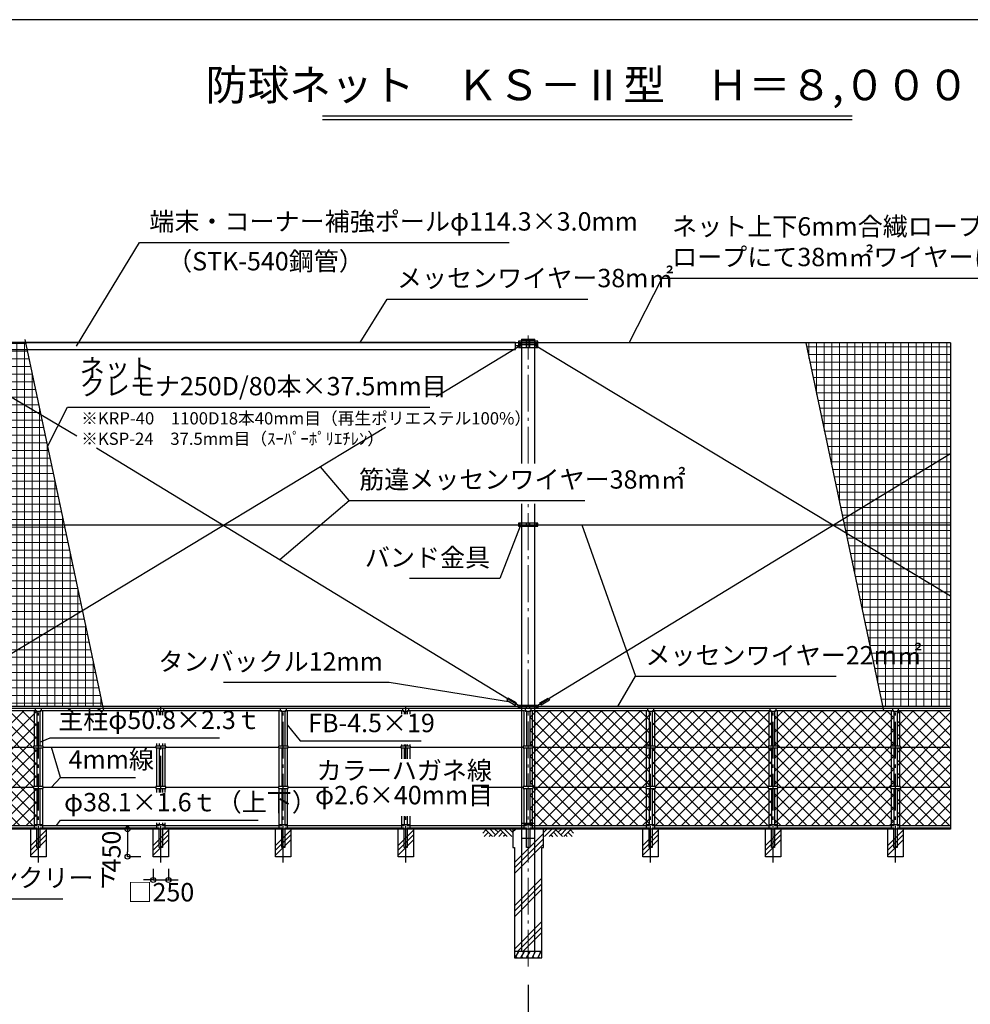
# Model space of a CAD drawing. Units: metres. Extents: x 763 to 39763, y 691 to 26712.
# Drawn here: x 10991 to 26519, y 10635 to 26712 of the extents above; entities that cross this region are included whole.
import ezdxf

# ---------------------------------------------------------------- set-up
doc = ezdxf.new("R2010")
doc.units = ezdxf.units.M
doc.linetypes.add('DASHDOT', pattern=[8.5, 6, -1, 0.5, -1])
doc.layers.get('DEFPOINTS').update_dxf_attribs({"color": 4})
for name, color, linetype in [('図面枠', 7, 'Continuous'), ('寸法', 6, 'Continuous'), ('寸法引出', 3, 'Continuous'), ('寸法文字', 6, 'Continuous'), ('画層1', 7, 'Continuous'), ('画層1-1', 82, 'Continuous'), ('画層2', 40, 'Continuous'), ('画層2-1', 7, 'Continuous'), ('画層3-1', 3, 'Continuous'), ('画層3-2', 60, 'Continuous'), ('画層3-3', 1, 'Continuous'), ('画層3-寸法', 6, 'Continuous'), ('画層3-通り芯', 4, 'Continuous'), ('ﾊｯﾁﾝｸﾞ', 1, 'Continuous')]:
    doc.layers.add(name, color=color, linetype=linetype)
doc.layers.add('通り芯', color=4, linetype='Continuous', lineweight=13)
doc.layers.add('ﾈｯﾄ', color=230, linetype='Continuous', lineweight=13)
doc.styles.add('1_100', font='romans.shx', dxfattribs={"width": 0.75, "bigfont": 'extfont2.shx'})
doc.styles.add('MSP明朝', font='MS PMincho.ttf', dxfattribs={"width": 0.75})
doc.dimstyles.new('1_100', dxfattribs={"dimscale": 100, "dimtxt": 3, "dimasz": 0.6, "dimexe": 0, "dimexo": 3, "dimgap": 1, "dimtad": 1, "dimdec": 1, "dimdsep": 46, "dimlunit": 6, "dimtxsty": '1_100', "dimblk1": 'ORIGIN', "dimblk2": 'ORIGIN', "dimsah": 1, "dimcen": 0, "dimclrd": 256, "dimclre": 256, "dimclrt": 256, "dimadec": 0, "dimazin": 0, "dimtfac": 1, "dimtdec": 1, "dimtmove": 2, "dimatfit": 3, "dimldrblk": 'ORIGIN', "dimfxl": 1, "dimtolj": 1, "dimarcsym": 0})
doc.dimstyles.new('1_100_B', dxfattribs={"dimscale": 100, "dimtxt": 3, "dimasz": 0.8, "dimexe": 0, "dimexo": 2, "dimgap": 0.5, "dimtad": 1, "dimdec": 1, "dimzin": 12, "dimdsep": 46, "dimlunit": 6, "dimtxsty": '1_100', "dimblk1": 'ORIGIN', "dimblk2": 'ORIGIN', "dimsah": 1, "dimcen": 0.09, "dimclrd": 256, "dimclre": 256, "dimclrt": 256, "dimadec": 0, "dimazin": 0, "dimtfac": 1, "dimtdec": 1, "dimtmove": 2, "dimatfit": 3, "dimldrblk": 'ORIGIN', "dimfxl": 1, "dimtolj": 1, "dimtzin": 0, "dimarcsym": 0})
doc.dimstyles.new('1_50', dxfattribs={"dimscale": 50, "dimtxt": 3, "dimasz": 1, "dimexe": 0, "dimexo": 3, "dimgap": 1, "dimtad": 1, "dimdec": 1, "dimzin": 12, "dimdsep": 46, "dimlunit": 6, "dimtxsty": '1_100', "dimblk1": 'ORIGIN', "dimblk2": 'ORIGIN', "dimsah": 1, "dimcen": 0, "dimclrd": 256, "dimclre": 256, "dimclrt": 256, "dimadec": 0, "dimazin": 0, "dimtfac": 1, "dimtdec": 1, "dimtmove": 2, "dimatfit": 3, "dimldrblk": 'ORIGIN', "dimfxl": 1, "dimtolj": 1, "dimtzin": 0, "dimarcsym": 0})
pattern_1 = [(45, (763.11, 1211.63), (-106.066, 106.066), []), (135, (763.11, 1211.63), (-106.066, -106.066), [])]

# ---------------------------------------------------------------- blocks, each defined once
blk = doc.blocks.new('_ORIGIN')
at = {"color": 0, "linetype": 'ByBlock'}
blk.add_line((0, 0), (-1, 0), dxfattribs=at)
blk.add_circle((0, 0), 0.5, dxfattribs=at)
blk = doc.blocks.new('sai450')
at = {"layer": 'ﾊｯﾁﾝｸﾞ', "linetype": 'Continuous'}
for p, q in [((-210, -100), (-153, 0)), ((-181, 0), (-165, -22)), ((-119, -100), (-61, 0)), ((-90, 0), (-74, -22)), ((-27, -100), (30, 0)), ((2, 0), (18, -22)), ((64, -100), (122, 0)), ((93, 0), (109, -22)), ((156, -100), (214, 0)), ((185, 0), (201, -22)), ((-198, -78), (-185, -100)), ((-106, -78), (-93, -100)), ((-14, -78), (-2, -100)), ((77, -78), (90, -100)), ((169, -78), (182, -100))]:
    blk.add_line(p, q, dxfattribs=at)
blk = doc.blocks.new('*D9')
at = {"layer": 'DEFPOINTS', "color": 0, "linetype": 'Continuous'}
for p in [(13171, 13045), (13421, 13045), (13421, 12665)]:
    blk.add_point(p, dxfattribs=at)
at = {"layer": '画層3-寸法', "linetype": 'Continuous', "lineweight": -2}
for p, q in [((13171, 12845), (13171, 12665)), ((13421, 12845), (13421, 12665)), ((13091, 12665), (13011, 12665)), ((13171, 12665), (13421, 12665)), ((13501, 12665), (13581, 12665))]:
    blk.add_line(p, q, dxfattribs=at)
at = {"layer": '画層3-寸法', "linetype": 'Continuous', "lineweight": -2, "xscale": 80, "yscale": 80, "zscale": 80}
blk.add_blockref('_ORIGIN', (13171, 12665), dxfattribs=at)
at = {"layer": '画層3-寸法', "linetype": 'Continuous', "lineweight": -2, "xscale": 80, "yscale": 80, "zscale": 80, "rotation": 180}
blk.add_blockref('_ORIGIN', (13421, 12665), dxfattribs=at)
at = {"layer": '画層3-寸法', "linetype": 'Continuous', "insert": (13296, 12465), "char_height": 300, "attachment_point": 5, "style": '1_100'}
blk.add_mtext('\\A1;□250', dxfattribs=at)
blk = doc.blocks.new('*D11')
at = {"layer": 'DEFPOINTS', "color": 0, "linetype": 'Continuous'}
for p in [(13171, 13495), (12751, 13045), (13171, 13045)]:
    blk.add_point(p, dxfattribs=at)
at = {"layer": '画層3-寸法', "linetype": 'Continuous', "lineweight": -2}
for p, q in [((12971, 13495), (12751, 13495)), ((12751, 13415), (12751, 13125)), ((12971, 13045), (12751, 13045))]:
    blk.add_line(p, q, dxfattribs=at)
at = {"layer": '画層3-寸法', "linetype": 'Continuous', "lineweight": -2, "xscale": 80, "yscale": 80, "zscale": 80}
for p, rotation in [((12751, 13495), 90), ((12751, 13045), 270)]:
    blk.add_blockref('_ORIGIN', p, dxfattribs=dict(at, rotation=rotation))
at = {"layer": '画層3-寸法', "linetype": 'Continuous', "insert": (12489, 13130), "char_height": 300, "attachment_point": 5, "rotation": 90, "style": '1_100'}
blk.add_mtext('\\A1;450', dxfattribs=at)
blk = doc.blocks.new('*D12')
at = {"layer": 'DEFPOINTS', "color": 0, "linetype": 'Continuous'}
for p in [(19296, 11252), (9296, 9995), (19296, 8395)]:
    blk.add_point(p, dxfattribs=at)
at = {"layer": '寸法', "linetype": 'Continuous', "lineweight": -2}
for p, q in [((19296, 10952), (19296, 8395)), ((9296, 9695), (9296, 8395)), ((9356, 8395), (19236, 8395))]:
    blk.add_line(p, q, dxfattribs=at)
at = {"layer": '寸法', "linetype": 'Continuous', "lineweight": -2, "xscale": 60, "yscale": 60, "zscale": 60, "rotation": 180}
blk.add_blockref('_ORIGIN', (9296, 8395), dxfattribs=at)
at = {"layer": '寸法', "linetype": 'Continuous', "lineweight": -2, "xscale": 60, "yscale": 60, "zscale": 60}
blk.add_blockref('_ORIGIN', (19296, 8395), dxfattribs=at)
at = {"layer": '寸法', "linetype": 'Continuous', "insert": (14296, 8674), "char_height": 300, "attachment_point": 5, "style": '1_100'}
blk.add_mtext('\\A1;10,000', dxfattribs=at)

msp = doc.modelspace()

# ---------------------------------------------------------------- hatches: boundary and pattern name
at = {"layer": '画層3-3', "lineweight": 13}
h = msp.add_hatch(dxfattribs=at)
h.set_pattern_fill('NET', color=230, scale=1200, angle=45, style=0)
h.set_pattern_definition([(45, (-39866.64, 31744.67), (-106.066, 106.066), []), (135, (-39866.64, 31744.67), (-106.066, -106.066), [])])
h.paths.add_polyline_path([(9347.25, 15431.87), (9332.25, 15416.87), (9321.85, 15416.87), (9321.85, 14849.97), (9376.8, 14849.97), (9376.8, 14834.97), (11216.1, 14834.97), (11216.1, 14849.97), (11271.05, 14849.97), (11271.05, 15416.87), (11260.65, 15416.87), (11245.65, 15431.87)])
h.paths.add_polyline_path([(9376.8, 14834.97), (9376.8, 14819.97), (9321.85, 14819.97), (9321.85, 14189.97), (9376.8, 14189.97), (9376.8, 14174.97), (11216.1, 14174.97), (11216.1, 14189.97), (11271.05, 14189.97), (11271.05, 14819.97), (11216.1, 14819.97), (11216.1, 14834.97)])
h.paths.add_polyline_path([(9376.8, 14174.97), (9376.8, 14159.97), (9321.85, 14159.97), (9321.85, 13553.07), (11271.05, 13553.07), (11271.05, 14159.97), (11216.1, 14159.97), (11216.1, 14174.97)])
h = msp.add_hatch(dxfattribs=at)
h.set_pattern_fill('NET', color=230, scale=1200, angle=45, style=0)
h.set_pattern_definition(pattern_1)
h.paths.add_polyline_path([(19391.8, 15431.87), (19347.25, 15431.87), (19332.25, 15416.87), (19321.85, 15416.87), (19321.85, 14849.97), (19376.8, 14849.97), (19376.8, 14834.97), (19391.8, 14834.97)])
h.paths.add_polyline_path([(19391.8, 14834.97), (19376.8, 14834.97), (19376.8, 14819.97), (19321.85, 14819.97), (19321.85, 14189.97), (19376.8, 14189.97), (19376.8, 14174.97), (19391.8, 14174.97)])
h.paths.add_polyline_path([(19391.8, 14174.97), (19376.8, 14174.97), (19376.8, 14159.97), (19321.85, 14159.97), (19321.85, 13594.97), (19391.8, 13594.97)])
h.paths.add_polyline_path([(19391.8, 14174.97), (19391.8, 13553.07), (21271.05, 13553.07), (21271.05, 14159.97), (21216.1, 14159.97), (21216.1, 14174.97)])
h.paths.add_polyline_path([(19391.8, 14834.97), (19391.8, 14174.97), (21216.1, 14174.97), (21216.1, 14189.97), (21271.05, 14189.97), (21271.05, 14819.97), (21216.1, 14819.97), (21216.1, 14834.97)])
h.paths.add_polyline_path([(21216.1, 14834.97), (21216.1, 14849.97), (21271.05, 14849.97), (21271.05, 15416.87), (21260.65, 15416.87), (21245.65, 15431.87), (19391.8, 15431.87), (19391.8, 14834.97)])
h = msp.add_hatch(dxfattribs=at)
h.set_pattern_fill('NET', color=230, scale=1200, angle=45, style=0)
h.set_pattern_definition(pattern_1)
h.paths.add_polyline_path([(23216.1, 14834.97), (23216.1, 14849.97), (23271.05, 14849.97), (23271.05, 15416.87), (23260.65, 15416.87), (23245.65, 15431.87), (21347.25, 15431.87), (21332.25, 15416.87), (21321.85, 15416.87), (21321.85, 14849.97), (21376.8, 14849.97), (21376.8, 14834.97)])
h.paths.add_polyline_path([(23216.1, 14174.97), (23216.1, 14189.97), (23271.05, 14189.97), (23271.05, 14819.97), (23216.1, 14819.97), (23216.1, 14834.97), (21376.8, 14834.97), (21376.8, 14819.97), (21321.85, 14819.97), (21321.85, 14189.97), (21376.8, 14189.97), (21376.8, 14174.97)])
h.paths.add_polyline_path([(21376.8, 14174.97), (21376.8, 14159.97), (21321.85, 14159.97), (21321.85, 13553.07), (23271.05, 13553.07), (23271.05, 14159.97), (23216.1, 14159.97), (23216.1, 14174.97)])
h.paths.add_polyline_path([(25271.05, 13553.07), (25271.05, 14159.97), (25216.1, 14159.97), (25216.1, 14174.97), (23376.8, 14174.97), (23376.8, 14159.97), (23321.85, 14159.97), (23321.85, 13553.07)])
h.paths.add_polyline_path([(25216.1, 14174.97), (25216.1, 14189.97), (25271.05, 14189.97), (25271.05, 14819.97), (25216.1, 14819.97), (25216.1, 14834.97), (23376.8, 14834.97), (23376.8, 14819.97), (23321.85, 14819.97), (23321.85, 14189.97), (23376.8, 14189.97), (23376.8, 14174.97)])
h.paths.add_polyline_path([(23347.25, 15431.87), (23332.25, 15416.87), (23321.85, 15416.87), (23321.85, 14849.97), (23376.8, 14849.97), (23376.8, 14834.97), (25216.1, 14834.97), (25216.1, 14849.97), (25271.05, 14849.97), (25271.05, 15416.87), (25260.65, 15416.87), (25245.65, 15431.87)])
h.paths.add_polyline_path([(25321.85, 14849.97), (25376.8, 14849.97), (25376.8, 14834.97), (26196.45, 14834.97), (26196.45, 15431.87), (25347.25, 15431.87), (25332.25, 15416.87), (25321.85, 15416.87)])
h.paths.add_polyline_path([(25321.85, 14189.97), (25376.8, 14189.97), (25376.8, 14174.97), (26196.45, 14174.97), (26196.45, 14834.97), (25376.8, 14834.97), (25376.8, 14819.97), (25321.85, 14819.97)])
h.paths.add_polyline_path([(25376.8, 14174.97), (25376.8, 14159.97), (25321.85, 14159.97), (25321.85, 13553.07), (26196.45, 13553.07), (26196.45, 14174.97)])
at = {"layer": '画層3-3'}
h = msp.add_hatch(dxfattribs=at)
h.set_pattern_fill('PLAST', color=256, scale=1800, angle=45, style=0)
h.set_pattern_definition([(45, (5154.1, 7053.3), (-318.198, 318.198), []), (45, (5114.33, 7093.07), (-318.198, 318.198), []), (45, (5074.55, 7132.85), (-318.198, 318.198), [])])
h.paths.add_polyline_path([(11421.45, 13494.97), (11171.45, 13494.97), (11171.45, 13044.97), (11421.45, 13044.97)])
h = msp.add_hatch(dxfattribs=at)
h.set_pattern_fill('PLAST', color=256, scale=1800, angle=45, style=0)
h.set_pattern_definition([(45, (7154.1, 7053.3), (-318.198, 318.198), []), (45, (7114.33, 7093.07), (-318.198, 318.198), []), (45, (7074.55, 7132.85), (-318.198, 318.198), [])])
h.paths.add_polyline_path([(13421.45, 13494.97), (13171.45, 13494.97), (13171.45, 13044.97), (13421.45, 13044.97)])
h = msp.add_hatch(dxfattribs=at)
h.set_pattern_fill('PLAST', color=256, scale=1800, angle=45, style=0)
h.set_pattern_definition([(45, (9154.1, 7053.3), (-318.198, 318.198), []), (45, (9114.33, 7093.07), (-318.198, 318.198), []), (45, (9074.55, 7132.85), (-318.198, 318.198), [])])
h.paths.add_polyline_path([(15421.45, 13494.97), (15171.45, 13494.97), (15171.45, 13044.97), (15421.45, 13044.97)])
h = msp.add_hatch(dxfattribs=at)
h.set_pattern_fill('PLAST', color=256, scale=1800, angle=45, style=0)
h.set_pattern_definition([(45, (11154.1, 7053.3), (-318.198, 318.198), []), (45, (11114.33, 7093.07), (-318.198, 318.198), []), (45, (11074.55, 7132.85), (-318.198, 318.198), [])])
h.paths.add_polyline_path([(17421.45, 13494.97), (17171.45, 13494.97), (17171.45, 13044.97), (17421.45, 13044.97)])
h = msp.add_hatch(dxfattribs=at)
h.set_pattern_fill('PLAST', color=256, scale=1800, angle=45, style=0)
h.set_pattern_definition([(45, (15154.1, 7053.3), (-318.198, 318.198), []), (45, (15114.33, 7093.07), (-318.198, 318.198), []), (45, (15074.55, 7132.85), (-318.198, 318.198), [])])
h.paths.add_polyline_path([(21421.45, 13494.97), (21171.45, 13494.97), (21171.45, 13044.97), (21421.45, 13044.97)])
h = msp.add_hatch(dxfattribs=at)
h.set_pattern_fill('PLAST', color=256, scale=1800, angle=45, style=0)
h.set_pattern_definition([(45, (17154.1, 7053.3), (-318.198, 318.198), []), (45, (17114.33, 7093.07), (-318.198, 318.198), []), (45, (17074.55, 7132.85), (-318.198, 318.198), [])])
h.paths.add_polyline_path([(23421.45, 13494.97), (23171.45, 13494.97), (23171.45, 13044.97), (23421.45, 13044.97)])
h = msp.add_hatch(dxfattribs=at)
h.set_pattern_fill('PLAST', color=256, scale=1800, angle=45, style=0)
h.set_pattern_definition([(45, (19154.1, 7053.3), (-318.198, 318.198), []), (45, (19114.33, 7093.07), (-318.198, 318.198), []), (45, (19074.55, 7132.85), (-318.198, 318.198), [])])
h.paths.add_polyline_path([(25421.45, 13494.97), (25171.45, 13494.97), (25171.45, 13044.97), (25421.45, 13044.97)])
at = {"layer": 'ﾈｯﾄ', "lineweight": 13}
h = msp.add_hatch(dxfattribs=at)
h.set_pattern_fill('NET', color=230, scale=1000, style=0)
h.set_pattern_definition([(0, (-359183.32, -240324.84), (0, 125), []), (90, (-359183.32, -240324.84), (-125, 8e-15), [])])
h.paths.add_polyline_path([(11109.44, 21327.82), (9504.6, 21327.82), (9504.6, 21434.97), (9454.6, 21434.97), (9454.6, 21409.97), (9454.6, 21359.97), (9404.6, 21359.97), (9404.6, 18489.97), (9454.6, 18489.97), (9454.6, 18439.97), (9404.6, 18439.97), (9404.6, 15519.97), (9454.58, 15519.97), (9454.58, 15494.97), (9517.25, 15494.97), (9517.25, 15514.74), (9671.8, 15514.74), (9671.8, 15494.97), (12345.3, 15494.97)])
h.paths.add_polyline_path([(11086.74, 21434.97), (9684.6, 21434.97), (9684.6, 21414.74), (9530.05, 21414.74), (9530.05, 21434.97), (9504.6, 21434.97), (9504.6, 21327.82), (11109.44, 21327.82)], flags=17)
h = msp.add_hatch(dxfattribs=at)
h.set_pattern_fill('NET', color=230, scale=1000, style=0)
h.set_pattern_definition([(0, (-39866.64, 31744.67), (0, 125), []), (90, (-39866.64, 31744.67), (-125, 8e-15), [])])
h.paths.add_polyline_path([(23829.3, 21434.97), (25087.86, 15494.97), (26196.45, 15494.97), (26196.45, 21434.97)])
at = {"layer": 'ﾊｯﾁﾝｸﾞ'}
h = msp.add_hatch(dxfattribs=at)
h.set_pattern_fill('PLAST', color=256, scale=2000, angle=45, style=0)
h.set_pattern_definition([(45, (-359183.3, -240324.84), (-353.5534, 353.5534), []), (45, (-359227.5, -240280.65), (-353.5534, 353.5534), []), (45, (-359271.7, -240236.45), (-353.5534, 353.5534), [])])
h.paths.add_polyline_path([(19521.45, 13194.97), (19546.45, 13194.97), (19546.45, 13494.97), (19296.45, 13494.97), (19296.45, 11494.97), (19521.45, 11494.97)])
h.paths.add_polyline_path([(19296.45, 13494.97), (19046.45, 13494.97), (19046.45, 13194.97), (19071.45, 13194.97), (19071.45, 11494.97), (19296.45, 11494.97)])

# ---------------------------------------------------------------- linework, layer by layer
at = {"layer": 'DEFPOINTS'}
for p, q in [((11074.63, 21492.12), (12358.67, 15431.87)), ((23829.3, 21434.97), (25101.23, 15431.87)), ((26196.45, 21434.97), (26196.45, 13494.97))]:
    msp.add_line(p, q, dxfattribs=at)
at = {"layer": '図面枠'}
msp.add_lwpolyline([(763.11, 1211.63), (39763.11, 1211.63), (39763.11, 26711.63), (763.11, 26711.63)], close=True, dxfattribs=at)
msp.add_lwpolyline([(763.11, 1211.63), (39763.11, 1211.63), (39763.11, 26711.63), (763.11, 26711.63)], close=True, dxfattribs=at)
at = {"layer": '寸法', "color": 3, "linetype": 'Continuous'}
for p, q in [((15936.35, 25142.46), (24589.87, 25142.46)), ((15936.35, 25082.46), (24589.87, 25082.46))]:
    msp.add_line(p, q, dxfattribs=at)
at = {"layer": '寸法引出', "linetype": 'Continuous'}
for p, q in [((16375.17, 18861.14), (15903.53, 19412.44)), ((20761.67, 15494.97), (21050.61, 15990.19)), ((11659.94, 14338.49), (11508.98, 14834.97))]:
    msp.add_line(p, q, dxfattribs=at)
at = {"layer": '画層1', "linetype": 'Continuous'}
for p, q in [((26196.45, 21434.97), (9296.45, 21434.97)), ((19138.3, 21459.97), (19138.3, 21409.97)), ((19454.6, 21459.97), (19138.3, 21459.97)), ((19138.3, 21409.97), (19138.3, 21359.97)), ((19138.3, 21409.97), (19454.6, 21409.97)), ((19454.6, 21409.97), (19138.3, 21409.97)), ((19188.3, 21494.97), (19404.6, 21494.97)), ((19188.3, 21494.97), (19188.3, 19463.05)), ((19188.3, 21474.97), (19404.6, 21474.97)), ((19271.45, 21409.97), (19271.45, 21459.97)), ((19271.45, 21359.97), (19271.45, 21409.97)), ((19321.45, 21409.97), (19321.45, 21459.97)), ((19321.45, 21359.97), (19321.45, 21409.97)), ((19404.6, 19463.05), (19404.6, 21494.97)), ((19454.6, 21409.97), (19454.6, 21459.97)), ((19454.6, 21359.97), (19454.6, 21409.97)), ((19138.3, 21359.97), (19454.6, 21359.97)), ((19188.3, 18805.91), (19188.3, 11494.97)), ((19404.6, 11494.97), (19404.6, 18805.91)), ((19138.3, 18489.97), (19138.3, 18439.97)), ((19454.6, 18489.97), (19138.3, 18489.97)), ((19271.45, 18439.97), (19271.45, 18489.97)), ((19321.45, 18439.97), (19321.45, 18489.97)), ((19454.6, 18439.97), (19454.6, 18489.97)), ((19138.3, 18439.97), (19454.6, 18439.97)), ((26196.45, 15494.97), (9296.45, 15494.97)), ((19271.45, 15469.97), (19271.45, 15519.97)), ((19321.45, 15469.97), (19321.45, 15519.97))]:
    msp.add_line(p, q, dxfattribs=at)
at = {"layer": '画層1'}
msp.add_line((19138.3, 21384.97), (19088.3, 21384.97), dxfattribs=at)
msp.add_lwpolyline([(19088.3, 21442.12), (9504.6, 21442.12), (9504.6, 21327.82), (19088.3, 21327.82)], close=True, dxfattribs=at)
at = {"layer": '画層1', "linetype": 'Continuous'}
msp.add_lwpolyline([(19138.3, 15519.97), (19454.58, 15519.97), (19454.58, 15469.97), (19138.3, 15469.97)], close=True, dxfattribs=at)
for centre in [(19163.3, 21434.97), (19163.3, 21384.97), (19429.6, 21434.97), (19429.6, 21384.97), (19163.3, 18464.97), (19429.6, 18464.97), (19163.3, 15494.97), (19429.58, 15494.97)]:
    msp.add_circle(centre, 10.95, dxfattribs=at)
at = {"layer": '画層1-1'}
for p, q in [((11922.41, 19910.59), (9429.6, 21384.97)), ((19163.3, 15494.97), (12243.86, 19717.56))]:
    msp.add_line(p, q, dxfattribs=at)
at = {"layer": '画層1-1', "linetype": 'Continuous'}
for p, q in [((19163.3, 21384.97), (17790.91, 20554.52)), ((19429.6, 21384.97), (26196.45, 17305.49)), ((16964.23, 20054.28), (9429.58, 15494.97)), ((26196.45, 19624.45), (19429.58, 15494.97)), ((9296.45, 18464.97), (26196.45, 18464.97))]:
    msp.add_line(p, q, dxfattribs=at)
at = {"layer": '画層1-1'}
for points in [[(19103.36, 15554.71), (18971.43, 15635.22), (18950.6, 15601.07), (19082.52, 15520.57)], [(19489.53, 15554.7), (19621.46, 15635.21), (19642.29, 15601.07), (19510.37, 15520.56)]]:
    msp.add_lwpolyline(points, close=True, dxfattribs=at)
at = {"layer": '画層2', "linetype": 'Continuous'}
msp.add_line((26196.45, 13494.97), (5257.84, 13494.97), dxfattribs=at)
at = {"layer": '画層2'}
msp.add_line((19521.45, 11494.97), (19071.45, 11494.97), dxfattribs=at)
msp.add_lwpolyline([(19046.45, 13494.97), (19046.45, 13194.97), (19071.45, 13194.97), (19071.45, 11394.97), (19521.45, 11394.97), (19521.45, 13194.97), (19546.45, 13194.97), (19546.45, 13494.97)], dxfattribs=at)
at = {"layer": '画層2-1', "linetype": 'Continuous'}
for p, q in [((19188.3, 13594.97), (19404.6, 13594.97)), ((19188.3, 13344.97), (19404.6, 13344.97))]:
    msp.add_line(p, q, dxfattribs=at)
at = {"layer": '画層3-1', "linetype": 'Continuous'}
for p, q in [((9296.45, 15469.97), (26196.45, 15469.97)), ((11245.65, 15469.97), (11245.65, 15431.87)), ((11347.25, 15431.87), (11347.25, 15469.97)), ((13245.65, 15469.97), (13245.65, 15431.87)), ((13347.25, 15431.87), (13347.25, 15469.97)), ((15245.65, 15469.97), (15245.65, 15431.87)), ((15347.25, 15431.87), (15347.25, 15469.97)), ((17245.65, 15469.97), (17245.65, 15431.87)), ((17347.25, 15431.87), (17347.25, 15469.97)), ((19245.65, 15469.97), (19245.65, 15431.87)), ((19347.25, 15431.87), (19347.25, 15469.97)), ((21245.65, 15469.97), (21245.65, 15431.87)), ((21347.25, 15431.87), (21347.25, 15469.97)), ((23245.65, 15469.97), (23245.65, 15431.87)), ((23347.25, 15431.87), (23347.25, 15469.97)), ((25245.65, 15469.97), (25245.65, 15431.87)), ((25347.25, 15431.87), (25347.25, 15469.97)), ((9336.85, 15431.87), (11256.05, 15431.87)), ((11245.65, 15431.87), (11260.65, 15416.87)), ((11332.25, 15416.87), (11260.65, 15416.87)), ((11271.05, 15416.87), (11271.05, 14849.97)), ((11321.85, 15416.87), (11321.85, 14849.97)), ((11332.25, 15416.87), (11347.25, 15431.87)), ((11336.85, 15431.87), (13256.05, 15431.87)), ((13245.65, 15431.87), (13260.65, 15416.87)), ((13332.25, 15416.87), (13260.65, 15416.87)), ((13271.05, 15416.87), (13271.05, 15357.5)), ((13321.85, 15416.87), (13321.85, 15357.5)), ((13332.25, 15416.87), (13347.25, 15431.87)), ((13336.85, 15431.87), (15256.05, 15431.87)), ((15245.65, 15431.87), (15260.65, 15416.87)), ((15332.25, 15416.87), (15260.65, 15416.87)), ((15271.05, 15416.87), (15271.05, 14849.97)), ((15321.85, 15416.87), (15321.85, 14849.97)), ((15332.25, 15416.87), (15347.25, 15431.87)), ((15336.85, 15431.87), (17256.05, 15431.87)), ((17245.65, 15431.87), (17260.65, 15416.87)), ((17332.25, 15416.87), (17260.65, 15416.87)), ((17271.05, 15416.87), (17271.05, 15373.26)), ((17321.85, 15416.87), (17321.85, 15373.26)), ((17332.25, 15416.87), (17347.25, 15431.87)), ((17336.85, 15431.87), (19231.1, 15431.87)), ((19245.65, 15431.87), (19260.65, 15416.87)), ((19332.25, 15416.87), (19260.65, 15416.87)), ((19271.05, 15416.87), (19271.05, 14849.97)), ((19321.85, 15416.87), (19321.85, 14849.97)), ((19332.25, 15416.87), (19347.25, 15431.87)), ((19336.85, 15431.87), (21256.05, 15431.87)), ((21245.65, 15431.87), (21260.65, 15416.87)), ((21332.25, 15416.87), (21260.65, 15416.87)), ((21271.05, 15416.87), (21271.05, 14849.97)), ((21321.85, 15416.87), (21321.85, 14849.97)), ((21332.25, 15416.87), (21347.25, 15431.87)), ((21336.85, 15431.87), (23256.05, 15431.87)), ((23245.65, 15431.87), (23260.65, 15416.87)), ((23332.25, 15416.87), (23260.65, 15416.87)), ((23271.05, 15416.87), (23271.05, 14849.97)), ((23321.85, 15416.87), (23321.85, 14849.97)), ((23332.25, 15416.87), (23347.25, 15431.87)), ((23336.85, 15431.87), (25256.05, 15431.87)), ((25245.65, 15431.87), (25260.65, 15416.87)), ((25332.25, 15416.87), (25260.65, 15416.87)), ((25271.05, 15416.87), (25271.05, 14849.97)), ((25321.85, 15416.87), (25321.85, 14849.97)), ((25332.25, 15416.87), (25347.25, 15431.87)), ((25336.85, 15431.87), (26196.45, 15431.87)), ((11216.1, 14849.97), (11216.1, 14819.97)), ((11376.8, 14849.97), (11216.1, 14849.97)), ((11216.1, 14819.97), (11376.8, 14819.97)), ((11271.05, 14819.97), (11271.05, 14189.97)), ((11321.85, 14819.97), (11321.85, 14189.97)), ((11376.8, 14819.97), (11376.8, 14849.97)), ((13216.1, 14849.97), (13216.1, 14819.97)), ((13376.8, 14849.97), (13216.1, 14849.97)), ((13216.1, 14819.97), (13376.8, 14819.97)), ((13271.05, 14891.68), (13271.05, 14849.97)), ((13271.05, 14819.97), (13271.05, 14189.97)), ((13321.85, 14891.68), (13321.85, 14849.97)), ((13321.85, 14819.97), (13321.85, 14189.97)), ((13376.8, 14819.97), (13376.8, 14849.97)), ((15216.1, 14849.97), (15216.1, 14819.97)), ((15376.8, 14849.97), (15216.1, 14849.97)), ((15216.1, 14819.97), (15376.8, 14819.97)), ((15271.05, 14819.97), (15271.05, 14189.97)), ((15321.85, 14819.97), (15321.85, 14189.97)), ((15376.8, 14819.97), (15376.8, 14849.97)), ((17216.1, 14849.97), (17216.1, 14819.97)), ((17376.8, 14849.97), (17216.1, 14849.97)), ((17216.1, 14819.97), (17376.8, 14819.97)), ((17271.05, 14879.24), (17271.05, 14849.97)), ((17271.05, 14819.97), (17271.05, 14644.06)), ((17321.85, 14879.24), (17321.85, 14849.97)), ((17321.85, 14819.97), (17321.85, 14644.06)), ((17376.8, 14819.97), (17376.8, 14849.97)), ((19216.1, 14849.97), (19216.1, 14819.97)), ((19376.8, 14849.97), (19216.1, 14849.97)), ((19216.1, 14819.97), (19376.8, 14819.97)), ((19271.05, 14819.97), (19271.05, 14189.97)), ((19321.85, 14819.97), (19321.85, 14189.97)), ((19376.8, 14819.97), (19376.8, 14849.97)), ((21376.8, 14849.97), (21216.1, 14849.97)), ((21216.1, 14849.97), (21216.1, 14819.97)), ((21216.1, 14819.97), (21376.8, 14819.97)), ((21271.05, 14819.97), (21271.05, 14189.97)), ((21321.85, 14819.97), (21321.85, 14189.97)), ((21376.8, 14819.97), (21376.8, 14849.97)), ((23216.1, 14849.97), (23216.1, 14819.97)), ((23376.8, 14849.97), (23216.1, 14849.97)), ((23216.1, 14819.97), (23376.8, 14819.97)), ((23271.05, 14819.97), (23271.05, 14189.97)), ((23321.85, 14819.97), (23321.85, 14189.97)), ((23376.8, 14819.97), (23376.8, 14849.97)), ((25216.1, 14849.97), (25216.1, 14819.97)), ((25376.8, 14849.97), (25216.1, 14849.97)), ((25216.1, 14819.97), (25376.8, 14819.97)), ((25271.05, 14819.97), (25271.05, 14189.97)), ((25321.85, 14819.97), (25321.85, 14189.97)), ((25376.8, 14819.97), (25376.8, 14849.97)), ((11216.1, 14189.97), (11216.1, 14159.97)), ((11376.8, 14189.97), (11216.1, 14189.97)), ((11216.1, 14159.97), (11376.8, 14159.97)), ((11271.05, 14159.97), (11271.05, 13553.07)), ((11321.85, 14159.97), (11321.85, 13553.07)), ((11376.8, 14159.97), (11376.8, 14189.97)), ((13216.1, 14189.97), (13216.1, 14159.97)), ((13376.8, 14189.97), (13216.1, 14189.97)), ((13216.1, 14159.97), (13376.8, 14159.97)), ((13271.05, 14159.97), (13271.05, 14094.2)), ((13321.85, 14159.97), (13321.85, 14094.2)), ((13376.8, 14159.97), (13376.8, 14189.97)), ((15376.8, 14189.97), (15216.1, 14189.97)), ((15216.1, 14189.97), (15216.1, 14159.97)), ((15216.1, 14159.97), (15376.8, 14159.97)), ((15271.05, 14159.97), (15271.05, 13553.07)), ((15321.85, 14159.97), (15321.85, 13553.07)), ((15376.8, 14159.97), (15376.8, 14189.97)), ((19216.1, 14189.97), (19216.1, 14159.97)), ((19376.8, 14189.97), (19216.1, 14189.97)), ((19216.1, 14159.97), (19376.8, 14159.97)), ((19271.05, 14159.97), (19271.05, 13553.07)), ((19321.85, 14159.97), (19321.85, 13553.07)), ((19376.8, 14159.97), (19376.8, 14189.97)), ((21376.8, 14189.97), (21216.1, 14189.97)), ((21216.1, 14189.97), (21216.1, 14159.97)), ((21216.1, 14159.97), (21376.8, 14159.97)), ((21271.05, 14159.97), (21271.05, 13553.07)), ((21321.85, 14159.97), (21321.85, 13553.07)), ((21376.8, 14159.97), (21376.8, 14189.97)), ((23216.1, 14189.97), (23216.1, 14159.97)), ((23376.8, 14189.97), (23216.1, 14189.97)), ((23216.1, 14159.97), (23376.8, 14159.97)), ((23271.05, 14159.97), (23271.05, 13553.07)), ((23321.85, 14159.97), (23321.85, 13553.07)), ((23376.8, 14159.97), (23376.8, 14189.97)), ((25216.1, 14189.97), (25216.1, 14159.97)), ((25376.8, 14189.97), (25216.1, 14189.97)), ((25216.1, 14159.97), (25376.8, 14159.97)), ((25271.05, 14159.97), (25271.05, 13553.07)), ((25321.85, 14159.97), (25321.85, 13553.07)), ((25376.8, 14159.97), (25376.8, 14189.97)), ((17271.05, 13706.73), (17271.05, 13553.07)), ((17321.85, 13706.73), (17321.85, 13553.07)), ((9271.05, 13553.07), (11271.05, 13553.07)), ((9271.05, 13514.97), (11271.05, 13514.97)), ((11231.1, 13573.07), (11361.8, 13573.07)), ((11321.85, 13553.07), (13271.05, 13553.07)), ((11321.85, 13514.97), (13271.05, 13514.97)), ((13231.1, 13573.07), (13361.8, 13573.07)), ((13271.05, 13596.3), (13271.05, 13553.07)), ((13321.85, 13596.3), (13321.85, 13553.07)), ((13321.85, 13553.07), (15271.05, 13553.07)), ((13321.85, 13514.97), (15271.05, 13514.97)), ((15231.1, 13573.07), (15361.8, 13573.07)), ((15321.85, 13553.07), (17271.05, 13553.07)), ((15321.85, 13514.97), (17271.05, 13514.97)), ((17231.1, 13573.07), (17361.8, 13573.07)), ((17321.85, 13553.07), (19271.05, 13553.07)), ((17321.85, 13514.97), (19271.05, 13514.97)), ((19231.1, 13573.07), (19361.8, 13573.07)), ((19321.85, 13553.07), (21271.05, 13553.07)), ((19321.85, 13514.97), (21271.05, 13514.97)), ((21231.1, 13573.07), (21361.8, 13573.07)), ((21321.85, 13553.07), (23271.05, 13553.07)), ((21321.85, 13514.97), (23271.05, 13514.97)), ((23231.1, 13573.07), (23361.8, 13573.07)), ((23321.85, 13553.07), (25271.05, 13553.07)), ((23321.85, 13514.97), (25271.05, 13514.97)), ((25231.1, 13573.07), (25361.8, 13573.07)), ((25321.85, 13553.07), (26196.45, 13553.07)), ((25321.85, 13514.97), (26196.45, 13514.97))]:
    msp.add_line(p, q, dxfattribs=at)
at = {"layer": '画層3-1'}
for points in [[(11321.85, 13514.97), (11321.85, 13194.97), (11271.05, 13194.97), (11271.05, 13514.97)], [(13321.85, 13514.97), (13321.85, 13194.97), (13271.05, 13194.97), (13271.05, 13514.97)], [(15321.85, 13514.97), (15321.85, 13194.97), (15271.05, 13194.97), (15271.05, 13514.97)], [(17321.85, 13514.97), (17321.85, 13194.97), (17271.05, 13194.97), (17271.05, 13514.97)], [(19321.85, 13514.97), (19321.85, 13194.97), (19271.05, 13194.97), (19271.05, 13514.97)], [(21321.85, 13514.97), (21321.85, 13194.97), (21271.05, 13194.97), (21271.05, 13514.97)], [(23321.85, 13514.97), (23321.85, 13194.97), (23271.05, 13194.97), (23271.05, 13514.97)], [(25321.85, 13514.97), (25321.85, 13194.97), (25271.05, 13194.97), (25271.05, 13514.97)]]:
    msp.add_lwpolyline(points, dxfattribs=at)
at = {"layer": '画層3-1', "linetype": 'Continuous'}
for centre, start, end in [((11256.05, 15416.87), 0, 90), ((11336.85, 15416.87), 90, 180), ((13256.05, 15416.87), 0, 90), ((13336.85, 15416.87), 90, 180), ((15256.05, 15416.87), 0, 90), ((15336.85, 15416.87), 90, 180), ((17256.05, 15416.87), 0, 90), ((17336.85, 15416.87), 90, 180), ((19256.05, 15416.87), 0, 90), ((19336.85, 15416.87), 90, 180), ((21256.05, 15416.87), 0, 90), ((21336.85, 15416.87), 90, 180), ((23256.05, 15416.87), 0, 90), ((23336.85, 15416.87), 90, 180), ((25256.05, 15416.87), 0, 90), ((25336.85, 15416.87), 90, 180)]:
    msp.add_arc(centre, 15, start, end, dxfattribs=at)
at = {"layer": '画層3-2', "linetype": 'Continuous'}
for p, q in [((11231.1, 14849.97), (11231.1, 15431.87)), ((11361.8, 15431.87), (11361.8, 14849.97)), ((13231.1, 15357.5), (13231.1, 15431.87)), ((13361.8, 15431.87), (13361.8, 15357.5)), ((15231.1, 14849.97), (15231.1, 15431.87)), ((15361.8, 15431.87), (15361.8, 14849.97)), ((17231.1, 15373.26), (17231.1, 15431.87)), ((17361.8, 15431.87), (17361.8, 15373.26)), ((19231.1, 14849.97), (19231.1, 15431.87)), ((19361.8, 15431.87), (19361.8, 14849.97)), ((21231.1, 14849.97), (21231.1, 15431.87)), ((21361.8, 15431.87), (21361.8, 14849.97)), ((23231.1, 14849.97), (23231.1, 15431.87)), ((23361.8, 15431.87), (23361.8, 14849.97)), ((25231.1, 14849.97), (25231.1, 15431.87)), ((25361.8, 15431.87), (25361.8, 14849.97)), ((9376.8, 14834.97), (11216.1, 14834.97)), ((11231.1, 14189.97), (11231.1, 14819.97)), ((11361.8, 14819.97), (11361.8, 14189.97)), ((11376.8, 14834.97), (13216.1, 14834.97)), ((11376.8, 14834.97), (13216.1, 14834.97)), ((13231.1, 14849.97), (13231.1, 14891.68)), ((13231.1, 14189.97), (13231.1, 14819.97)), ((13361.8, 14891.68), (13361.8, 14849.97)), ((13361.8, 14819.97), (13361.8, 14189.97)), ((13376.8, 14834.97), (15216.1, 14834.97)), ((15231.1, 14189.97), (15231.1, 14819.97)), ((15361.8, 14819.97), (15361.8, 14189.97)), ((15376.8, 14834.97), (17216.1, 14834.97)), ((17231.1, 14849.97), (17231.1, 14879.24)), ((17231.1, 14644.06), (17231.1, 14819.97)), ((17361.8, 14879.24), (17361.8, 14849.97)), ((17361.8, 14819.97), (17361.8, 14644.06)), ((17376.8, 14834.97), (19216.1, 14834.97)), ((19231.1, 14189.97), (19231.1, 14819.97)), ((19361.8, 14819.97), (19361.8, 14189.97)), ((19376.8, 14834.97), (21216.1, 14834.97)), ((21231.1, 14189.97), (21231.1, 14819.97)), ((21361.8, 14819.97), (21361.8, 14189.97)), ((21376.8, 14834.97), (23216.1, 14834.97)), ((23231.1, 14189.97), (23231.1, 14819.97)), ((23361.8, 14819.97), (23361.8, 14189.97)), ((23376.8, 14834.97), (25216.1, 14834.97)), ((25231.1, 14189.97), (25231.1, 14819.97)), ((25361.8, 14819.97), (25361.8, 14189.97)), ((25376.8, 14834.97), (26196.45, 14834.97)), ((11216.1, 14174.97), (9376.8, 14174.97)), ((11231.1, 13494.97), (11231.1, 14159.97)), ((11361.8, 14159.97), (11361.8, 13494.97)), ((13216.1, 14174.97), (11376.8, 14174.97)), ((13216.1, 14174.97), (11376.8, 14174.97)), ((13231.1, 14094.2), (13231.1, 14159.97)), ((13361.8, 14159.97), (13361.8, 14094.2)), ((15216.1, 14174.97), (13376.8, 14174.97)), ((15231.1, 13494.97), (15231.1, 14159.97)), ((15361.8, 14159.97), (15361.8, 13494.97)), ((16033.3, 14174.97), (15376.8, 14174.97)), ((19216.1, 14174.97), (18530.6, 14174.97)), ((19231.1, 13494.97), (19231.1, 14159.97)), ((19361.8, 14159.97), (19361.8, 13494.97)), ((21216.1, 14174.97), (19376.8, 14174.97)), ((21231.1, 13494.97), (21231.1, 14159.97)), ((21361.8, 14159.97), (21361.8, 13494.97)), ((23216.1, 14174.97), (21376.8, 14174.97)), ((23231.1, 13494.97), (23231.1, 14159.97)), ((23361.8, 14159.97), (23361.8, 13494.97)), ((25216.1, 14174.97), (23376.8, 14174.97)), ((25231.1, 13494.97), (25231.1, 14159.97)), ((25361.8, 14159.97), (25361.8, 13494.97)), ((26196.45, 14174.97), (25376.8, 14174.97)), ((17231.1, 13494.97), (17231.1, 13706.73)), ((17361.8, 13706.73), (17361.8, 13494.97)), ((13231.1, 13494.97), (13231.1, 13596.3)), ((13361.8, 13596.3), (13361.8, 13494.97))]:
    msp.add_line(p, q, dxfattribs=at)
at = {"layer": '画層3-2'}
for points in [[(11421.45, 13494.97), (11421.45, 13044.97), (11171.45, 13044.97), (11171.45, 13494.97)], [(13421.45, 13494.97), (13421.45, 13044.97), (13171.45, 13044.97), (13171.45, 13494.97)], [(15421.45, 13494.97), (15421.45, 13044.97), (15171.45, 13044.97), (15171.45, 13494.97)], [(17421.45, 13494.97), (17421.45, 13044.97), (17171.45, 13044.97), (17171.45, 13494.97)], [(21421.45, 13494.97), (21421.45, 13044.97), (21171.45, 13044.97), (21171.45, 13494.97)], [(23421.45, 13494.97), (23421.45, 13044.97), (23171.45, 13044.97), (23171.45, 13494.97)], [(25421.45, 13494.97), (25421.45, 13044.97), (25171.45, 13044.97), (25171.45, 13494.97)]]:
    msp.add_lwpolyline(points, dxfattribs=at)
at = {"layer": '画層3-通り芯', "linetype": 'DASHDOT', "ltscale": 100}
for p, q in [((11296.45, 12948.6), (11296.45, 15494.97)), ((13296.45, 15357.5), (13296.45, 15494.97)), ((15296.45, 12948.6), (15296.45, 15494.97)), ((17296.45, 15373.26), (17296.45, 15494.97)), ((21296.45, 12948.6), (21296.45, 15494.97)), ((23296.45, 12948.6), (23296.45, 15494.97)), ((25296.45, 12948.6), (25296.45, 15494.97)), ((13296.45, 14094.2), (13296.45, 14891.68)), ((17296.45, 14644.06), (17296.45, 14879.24)), ((17296.45, 12948.6), (17296.45, 13706.73)), ((13296.45, 12948.6), (13296.45, 13596.3))]:
    msp.add_line(p, q, dxfattribs=at)
at = {"layer": '通り芯', "linetype": 'DASHDOT', "ltscale": 100}
for p, q in [((19296.45, 19463.05), (19296.45, 21555.43)), ((19296.45, 11252.5), (19296.45, 18805.91))]:
    msp.add_line(p, q, dxfattribs=at)
at = {"layer": 'ﾊｯﾁﾝｸﾞ', "linetype": 'Continuous'}
for p, q in [((18607.08, 13482.49), (18553.32, 13428.73)), ((18646.68, 13442.89), (18578.76, 13374.97)), ((18594.61, 13494.97), (18714.61, 13374.97)), ((18686.28, 13403.3), (18657.95, 13374.97)), ((18673.81, 13494.97), (18765.48, 13403.3)), ((18844.67, 13482.49), (18737.15, 13374.97)), ((18753, 13494.97), (18805.07, 13442.89)), ((18884.27, 13442.89), (18816.34, 13374.97)), ((18832.2, 13494.97), (18952.2, 13374.97)), ((18923.87, 13403.3), (18895.54, 13374.97)), ((18911.39, 13494.97), (19031.39, 13374.97)), ((18990.59, 13494.97), (19046.45, 13439.11)), ((19602.3, 13494.97), (19546.45, 13439.11)), ((19681.5, 13494.97), (19561.5, 13374.97)), ((19760.69, 13494.97), (19640.69, 13374.97)), ((19669.02, 13403.3), (19697.35, 13374.97)), ((19708.62, 13442.89), (19776.55, 13374.97)), ((19748.22, 13482.49), (19855.75, 13374.97)), ((19839.89, 13494.97), (19787.82, 13442.89)), ((19919.09, 13494.97), (19827.42, 13403.3)), ((19998.28, 13494.97), (19878.28, 13374.97)), ((19906.61, 13403.3), (19934.94, 13374.97)), ((19946.21, 13442.89), (20014.14, 13374.97)), ((19985.81, 13482.49), (20039.57, 13428.73))]:
    msp.add_line(p, q, dxfattribs=at)

# ---------------------------------------------------------------- block references
at = {"layer": 'ﾊｯﾁﾝｸﾞ'}
msp.add_blockref('sai450', (19296.45, 11494.97), dxfattribs=at)

# ---------------------------------------------------------------- texts
at = {"layer": '寸法', "color": 3, "linetype": 'Continuous', "insert": (20263.11, 25240.01), "char_height": 500, "attachment_point": 8, "style": 'MSP明朝'}
msp.add_mtext('防球ネット\u3000ＫＳ－Ⅱ型\u3000Ｈ＝８,０００', dxfattribs=at)
at = {"layer": '寸法文字', "linetype": 'Continuous', "style": '1_100'}
for s, insert, char_height, attachment_point in [('端末・コーナー補強ポールφ114.3×3.0mm', (13108.45, 23174.29), 300, 7), ('ネット上下6mm合繊ロープに4mm合繊\\Pロープにて38m㎡ワイヤーに巻付', (21646.96, 22593.22), 300, 7), ('（STK-540鋼管）', (13399.01, 22918.16), 300, 1), ('メッセンワイヤー38m㎡', (17152.62, 22249.27), 300, 7), ('※KRP-40\u30001100D18本40mm目（再生ポリエステル100%）\\P※KSP-24\u300037.5mm目（ｽｰﾊﾟｰﾎﾟﾘｴﾁﾚﾝ）', (11995.84, 20302.59), 200, 1), ('筋違メッセンワイヤー38m㎡', (16535.17, 18961.14), 300, 7), ('バンド金具', (18675.52, 17686.88), 300, 9), ('タンバックル12mm', (16923.33, 15988.26), 300, 9), ('メッセンワイヤー22m㎡', (21210.61, 16090.19), 300, 7), ('主柱φ50.8×2.3ｔ', (11619.08, 15035.1), 300, 7), ('FB-4.5×19', (15703.54, 14984.26), 300, 7), ('4mm線', (11789.94, 14388.49), 300, 7), ('カラーハガネ線', (17272.91, 14209.54), 300, 8), ('φ2.6×40mm目', (17270.19, 13806.36), 300, 8), ('φ38.1×1.6ｔ（上下）', (11715.36, 13691.77), 300, 7), ('コンクリート', (10148.94, 12456.21), 300, 7)]:
    msp.add_mtext(s, dxfattribs=dict(at, insert=insert, char_height=char_height, attachment_point=attachment_point))
at = {"layer": '寸法文字', "linetype": 'Continuous', "insert": (11971.27, 20484.36), "char_height": 300, "attachment_point": 7, "line_spacing_factor": 0.6, "style": '1_100'}
msp.add_mtext('ネット\\Pクレモナ250D/80本×37.5mm目', dxfattribs=at)

# ---------------------------------------------------------------- dimensions: what is measured, and where the dimension line sits
at = {"layer": '寸法', "linetype": 'Continuous'}
dim = msp.add_linear_dim(base=(19296.45, 8394.97), p1=(9296.45, 9994.97), p2=(19296.45, 11252.5), dimstyle='1_100', dxfattribs=at)
dim.commit()
dim.dimension.update_dxf_attribs({"geometry": '*D12', "text_midpoint": (14296.45, 8673.54)})
at = {"layer": '画層3-寸法', "linetype": 'Continuous'}
dim = msp.add_linear_dim(base=(12751.45, 13044.97), p1=(13171.45, 13494.97), p2=(13171.45, 13044.97), angle=90, dimstyle='1_100_B', dxfattribs=at)
dim.commit()
dim.dimension.update_dxf_attribs({"geometry": '*D11', "text_midpoint": (12489.25, 13130.34), "dimtype": 160})
dim = msp.add_linear_dim(base=(13421.45, 12664.97), p1=(13171.45, 13044.97), p2=(13421.45, 13044.97), text='□<>', dimstyle='1_100_B', override={"dimtad": 2, "dimtix": 1}, dxfattribs=at)
dim.commit()
dim.dimension.update_dxf_attribs({"geometry": '*D9', "text_midpoint": (13296.45, 12464.97)})

# ---------------------------------------------------------------- leaders
at = {"layer": '寸法引出', "linetype": 'Continuous', "has_arrowhead": 0, "annotation_type": 0, "has_hookline": 1}
for points, dimstyle, hookline_direction, text_width in [([(11917.75, 21380.29), (12948.45, 23074.29), (13008.45, 23074.29)], '1_100', 0, 5880), ([(20948.84, 21434.97), (21486.96, 22493.22), (21546.96, 22493.22)], '1_100', 0, 5162.14), ([(16551.02, 21442.12), (16992.62, 22149.27), (17052.62, 22149.27)], '1_100', 0, 3117.14), ([(15237.95, 17897.14), (16375.17, 18861.14), (16435.17, 18861.14)], '1_100', 0, 3687.14), ([(19163.76, 18439.97), (18835.52, 17586.88), (18775.52, 17586.88)], '1_100', 1, 1320), ([(20172.47, 18464.97), (21050.61, 15990.19), (21110.61, 15990.19)], '1_100', 0, 3117.14), ([(19006.91, 15566.71), (17023.33, 15888.26)], '1_100', 1, 2603.57), ([(15361.8, 15195.81), (15573.54, 14934.26), (15653.54, 14934.26)], '1_100_B', 0, 1845), ([(11321.85, 14914.29), (11489.08, 14985.1), (11569.08, 14985.1)], '1_100_B', 0, 2635.71), ([(11503.48, 14174.97), (11659.94, 14338.49), (11739.94, 14338.49)], '1_100_B', 0, 1095), ([(11593.74, 13553.07), (11655.32, 13641.77), (11735.32, 13641.77)], '1_100_B', 0, 3098.57), ([(9521.45, 12065.61), (9988.94, 12356.21), (10048.94, 12356.21)], '1_100', 0, 1547.14)]:
    msp.add_leader(points, dimstyle=dimstyle, dxfattribs=dict(at, hookline_direction=hookline_direction, text_width=text_width))
at = {"layer": '寸法引出', "has_arrowhead": 0}
msp.add_leader([(11445.26, 19742.88), (11771.27, 20384.36), (17690.38, 20384.36)], dimstyle='1_50', override={"dimasz": 1, "dimgap": 0.625, "dimtad": 0, "dimldrblk": 'ORIGIN'}, dxfattribs=at)

doc.saveas('drawing.dxf')
